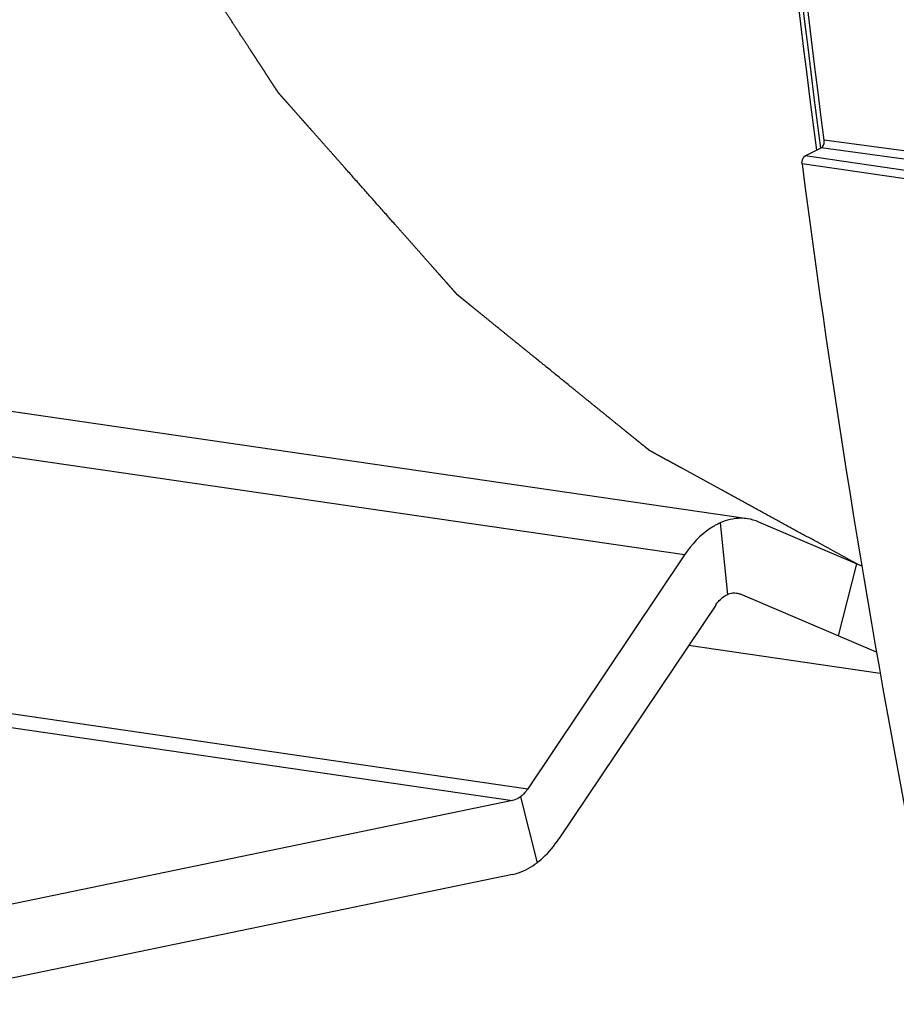
# Model space of a CAD drawing. Units: millimetres. Extents: x 0 to 594, y 0 to 420.
# Drawn here: x 319 to 326, y 116 to 124 of the extents above; entities that cross this region are included whole.
import ezdxf

# ---------------------------------------------------------------- set-up
doc = ezdxf.new("R2010")
doc.units = ezdxf.units.MM
doc.header["$LTSCALE"] = 32.67
doc.linetypes.add('CENTER', pattern=[0.6, 0.375, -0.075, 0.075, -0.075])
doc.layers.add('AXES', color=7, linetype='CONTINUOUS')
doc.layers.add('SOLIDES', color=7, linetype='CONTINUOUS')

msp = doc.modelspace()

# ---------------------------------------------------------------- linework, layer by layer
at = {"layer": 'AXES', "color": 2, "linetype": 'CENTER'}
msp.add_line((325.633144, 119.337989), (325.593296, 119.354923), dxfattribs=at)
msp.add_open_spline([(325.593296, 119.354923), (325.489781, 119.411538), (325.334508, 119.496461), (325.127479, 119.609692), (324.972206, 119.694615), (324.816934, 119.779538), (324.661661, 119.86446), (324.532268, 119.93523), (324.428753, 119.991845), (324.351117, 120.034306), (324.27348, 120.076768), (324.208784, 120.112152), (324.157026, 120.14046), (324.118208, 120.161691), (324.07939, 120.182921), (324.047042, 120.200614), (324.021163, 120.214768), (324.001754, 120.225383), (323.98558, 120.234229), (323.97264, 120.241306), (323.962936, 120.246613), (323.954849, 120.251037), (323.948379, 120.254575), (323.944336, 120.256788), (323.941099, 120.258553), (323.939082, 120.25967), (323.937659, 120.260424), (323.936862, 120.260899), (323.936123, 120.26154), (323.935179, 120.262286), (323.93293, 120.264121), (323.929549, 120.266854), (323.925045, 120.270509), (323.920541, 120.274161), (323.914535, 120.279032), (323.904025, 120.287555), (323.889011, 120.299731), (323.870993, 120.314343), (323.852976, 120.328954), (323.834959, 120.343565), (323.810935, 120.363047), (323.780907, 120.3874), (323.73286, 120.426364), (323.672802, 120.475068), (323.600733, 120.533514), (323.528664, 120.59196), (323.456594, 120.650405), (323.384525, 120.708851), (323.288432, 120.786779), (323.168317, 120.884188), (323.048201, 120.981597), (322.952108, 121.059525), (322.880039, 121.117971), (322.80797, 121.176416), (322.7359, 121.234862), (322.663831, 121.293308), (322.603773, 121.342012), (322.555727, 121.380976), (322.525698, 121.405329), (322.501675, 121.424811), (322.483657, 121.439422), (322.46564, 121.454033), (322.447622, 121.468645), (322.432608, 121.480821), (322.422098, 121.489344), (322.416092, 121.494215), (322.411588, 121.497868), (322.407083, 121.501518), (322.403707, 121.504265), (322.401452, 121.506082), (322.400518, 121.50686), (322.399757, 121.507434), (322.399049, 121.508187), (322.397835, 121.509587), (322.396088, 121.511545), (322.393299, 121.514701), (322.389811, 121.518639), (322.384231, 121.524943), (322.377255, 121.532821), (322.368885, 121.542276), (322.357725, 121.554883), (322.343774, 121.570641), (322.327033, 121.589551), (322.304713, 121.614764), (322.276811, 121.64628), (322.24333, 121.6841), (322.209849, 121.721919), (322.165207, 121.772345), (322.109405, 121.835378), (322.042442, 121.911017), (321.97548, 121.986656), (321.886196, 122.087508), (321.774592, 122.213573), (321.640667, 122.364851), (321.529062, 122.490916), (321.439779, 122.591768), (321.372816, 122.667407), (321.305853, 122.743046), (321.250051, 122.806079), (321.205409, 122.856505), (321.171928, 122.894324), (321.138447, 122.932144), (321.104966, 122.969963), (321.077064, 123.001479), (321.054744, 123.026692), (321.038003, 123.045602), (321.024052, 123.06136), (321.012892, 123.073967), (321.004522, 123.083422), (320.996151, 123.092877), (320.989176, 123.100756), (320.983596, 123.107059), (320.980108, 123.110999), (320.977317, 123.114149), (320.975228, 123.116517), (320.973475, 123.118475), (320.972098, 123.120073), (320.970996, 123.121187), (320.970158, 123.122624), (320.968947, 123.124427), (320.967466, 123.126719), (320.965675, 123.129453), (320.963292, 123.133104), (320.960311, 123.137666), (320.955543, 123.144965), (320.949582, 123.15409), (320.94243, 123.16504), (320.935277, 123.175989), (320.92574, 123.190589), (320.913819, 123.208838), (320.899514, 123.230737), (320.880441, 123.259936), (320.856599, 123.296435), (320.827988, 123.340233), (320.799378, 123.384032), (320.770767, 123.42783), (320.73262, 123.486228), (320.684936, 123.559225), (320.627715, 123.646822), (320.570495, 123.734419), (320.4942, 123.851215), (320.398832, 123.997209), (320.284391, 124.172403), (320.189022, 124.318398), (320.112728, 124.435193), (320.055507, 124.52279), (319.998286, 124.610387), (319.950602, 124.683384), (319.912455, 124.741782), (319.883845, 124.78558), (319.855234, 124.829379), (319.831392, 124.865878), (319.812319, 124.895076), (319.798014, 124.916976), (319.786093, 124.935225), (319.776556, 124.949824), (319.769403, 124.960774), (319.763443, 124.969899), (319.758674, 124.977198), (319.755695, 124.981762), (319.753308, 124.985408), (319.751824, 124.9877), (319.750771, 124.989277), (319.750191, 124.990221), (319.74969, 124.991322), (319.749037, 124.992645), (319.747492, 124.995864), (319.745166, 125.000674), (319.742069, 125.007097), (319.738972, 125.013518), (319.734841, 125.02208), (319.727614, 125.037064), (319.717288, 125.058469), (319.704898, 125.084154), (319.692507, 125.10984), (319.680117, 125.135526), (319.663596, 125.169774), (319.642945, 125.212584), (319.609904, 125.281079), (319.568602, 125.366699), (319.51904, 125.469442), (319.469478, 125.572186), (319.419916, 125.674929), (319.370354, 125.777673), (319.304271, 125.914664), (319.221668, 126.085903), (319.139064, 126.257142), (319.072981, 126.394133), (319.023419, 126.496877), (318.973857, 126.59962), (318.924295, 126.702363), (318.874733, 126.805107), (318.833431, 126.890726), (318.80039, 126.959222), (318.779739, 127.002032), (318.763218, 127.036279), (318.750828, 127.061965), (318.738437, 127.087651), (318.726047, 127.113337), (318.715721, 127.134742), (318.708494, 127.149725), (318.704363, 127.158287), (318.701266, 127.164709), (318.698167, 127.171129), (318.695848, 127.17595), (318.694294, 127.179154), (318.693659, 127.180503), (318.693121, 127.181551), (318.69269, 127.182714), (318.691986, 127.184805), (318.690953, 127.187763), (318.689316, 127.192512), (318.687264, 127.198443), (318.683983, 127.207935), (318.679882, 127.219799), (318.674961, 127.234036), (318.668399, 127.253019), (318.660196, 127.276748), (318.650354, 127.305223), (318.63723, 127.343189), (318.620825, 127.390647), (318.60114, 127.447596), (318.581454, 127.504546), (318.555207, 127.580478), (318.522398, 127.675394), (318.483027, 127.789293), (318.443656, 127.903191), (318.391161, 128.055056), (318.325543, 128.244888), (318.2468, 128.472685), (318.168058, 128.700483), (318.089316, 128.92828), (317.984327, 129.23201), (317.905585, 129.459808), (317.85309, 129.611673)], degree=3, knots=[0, 0, 0, 0, 0.03125, 0.046875, 0.0625, 0.078125, 0.09375, 0.109375, 0.1171875, 0.125, 0.1328125, 0.140625, 0.14453125, 0.1484375, 0.15234375, 0.15625, 0.15820312, 0.16015625, 0.16210938, 0.16308594, 0.1640625, 0.16503906, 0.16552734, 0.16601562, 0.16625977, 0.16650391, 0.16662598, 0.16668701, 0.16674805, 0.16687012, 0.16699219, 0.16748047, 0.16796875, 0.16845703, 0.16894531, 0.16992188, 0.171875, 0.17382812, 0.17578125, 0.17773438, 0.1796875, 0.18359375, 0.1875, 0.1953125, 0.203125, 0.2109375, 0.21875, 0.2265625, 0.234375, 0.25, 0.265625, 0.2734375, 0.28125, 0.2890625, 0.296875, 0.3046875, 0.3125, 0.31640625, 0.3203125, 0.32226562, 0.32421875, 0.32617188, 0.328125, 0.33007812, 0.33105469, 0.33154297, 0.33203125, 0.33251953, 0.33300781, 0.33312988, 0.33325195, 0.33331299, 0.33337402, 0.33349609, 0.33374023, 0.33398438, 0.33447266, 0.33496094, 0.3359375, 0.33691406, 0.33789062, 0.33984375, 0.34179688, 0.34375, 0.34765625, 0.3515625, 0.35546875, 0.359375, 0.3671875, 0.375, 0.3828125, 0.390625, 0.40625, 0.421875, 0.4375, 0.4453125, 0.453125, 0.4609375, 0.46875, 0.47265625, 0.4765625, 0.48046875, 0.484375, 0.48828125, 0.49023438, 0.4921875, 0.49414062, 0.49511719, 0.49609375, 0.49707031, 0.49804688, 0.49853516, 0.49902344, 0.49926758, 0.49951172, 0.49975586, 0.49987793, 0.5, 0.50012207, 0.50024414, 0.50048828, 0.50073242, 0.50097656, 0.50146484, 0.50195312, 0.50292969, 0.50390625, 0.50488281, 0.50585938, 0.5078125, 0.50976562, 0.51171875, 0.515625, 0.51953125, 0.5234375, 0.52734375, 0.53125, 0.5390625, 0.546875, 0.5546875, 0.5625, 0.578125, 0.59375, 0.609375, 0.6171875, 0.625, 0.6328125, 0.640625, 0.64453125, 0.6484375, 0.65234375, 0.65625, 0.65820312, 0.66015625, 0.66210938, 0.66308594, 0.6640625, 0.66503906, 0.66552734, 0.66601562, 0.66625977, 0.66650391, 0.66662598, 0.66668701, 0.66674805, 0.66687012, 0.66699219, 0.66748047, 0.66796875, 0.66845703, 0.66894531, 0.66992188, 0.671875, 0.67382812, 0.67578125, 0.67773438, 0.6796875, 0.68359375, 0.6875, 0.6953125, 0.703125, 0.7109375, 0.71875, 0.7265625, 0.734375, 0.75, 0.765625, 0.7734375, 0.78125, 0.7890625, 0.796875, 0.8046875, 0.8125, 0.81640625, 0.8203125, 0.82226562, 0.82421875, 0.82617188, 0.828125, 0.83007812, 0.83105469, 0.83154297, 0.83203125, 0.83251953, 0.83300781, 0.83312988, 0.83325195, 0.83331299, 0.83337402, 0.83349609, 0.83374023, 0.83398438, 0.83447266, 0.83496094, 0.8359375, 0.83691406, 0.83789062, 0.83984375, 0.84179688, 0.84375, 0.84765625, 0.8515625, 0.85546875, 0.859375, 0.8671875, 0.875, 0.8828125, 0.890625, 0.90625, 0.921875, 0.9375, 0.953125, 0.96875, 1, 1, 1, 1], dxfattribs=at)
at = {"layer": 'SOLIDES', "color": 9, "linetype": 'CONTINUOUS'}
for p, q in [((326.303228, 122.611499), (325.332584, 122.743981)), ((325.302589, 122.680324), (325.302786, 122.678815)), ((326.278481, 122.548447), (325.307158, 122.681021)), ((326.138523, 122.477803), (325.180967, 122.617326)), ((326.113111, 122.414778), (325.155555, 122.554302)), ((324.217326, 119.427005), (317.632136, 120.386521)), ((324.50118, 119.682793), (324.55985, 119.110927)), ((325.445659, 118.778493), (325.593249, 119.354943)), ((324.66298, 119.113219), (324.601235, 119.122215)), ((317.632136, 118.333661), (322.964229, 117.556732)), ((317.632136, 118.220828), (322.840276, 117.46196)), ((322.90623, 117.493426), (323.038138, 116.965474))]:
    msp.add_line(p, q, dxfattribs=at)
at = {"layer": 'SOLIDES', "color": 7, "linetype": 'CONTINUOUS'}
for p, q in [((325.180967, 122.617326), (325.307158, 122.681021)), ((324.718952, 119.71559), (317.632136, 120.748196)), ((325.633414, 119.337766), (324.81057, 119.689668)), ((324.217326, 119.427005), (322.964229, 117.556732)), ((322.840276, 117.46196), (317.824972, 116.424063))]:
    msp.add_line(p, q, dxfattribs=at)
at = {"layer": 'SOLIDES', "color": 3, "linetype": 'CONTINUOUS'}
for p, q in [((325.751149, 118.647845), (324.66298, 119.113219)), ((324.465232, 119.025664), (323.212135, 117.155391)), ((325.78098, 118.47847), (324.248242, 118.701802)), ((322.840276, 116.871075), (317.824972, 115.833179))]:
    msp.add_line(p, q, dxfattribs=at)
at = {"layer": 'SOLIDES', "color": 7, "linetype": 'CONTINUOUS'}
msp.add_arc((415.662351, 134.343888), 91.271432, 187.42166751, 190.97693484, dxfattribs=at)
for points, knots in [([(325.272497, 122.663526), (324.708818, 126.968879), (324.164123, 135.778507), (324.717235, 144.583896), (325.263598, 149.006609)], [0, 0, 0, 0, 0.49350811, 1, 1, 1, 1]), ([(325.332584, 122.743981), (324.776512, 127.028579), (324.240556, 135.793804), (324.790612, 144.554529), (325.332584, 148.954797)], [0, 0, 0, 0, 0.49354654, 1, 1, 1, 1]), ([(325.307158, 122.681021), (325.311653, 122.68329), (325.329494, 122.699368), (325.334946, 122.725783), (325.332584, 122.743981)], [0, 0, 0, 0, 0.2152931, 1, 1, 1, 1]), ([(325.155555, 122.554302), (325.154724, 122.560658), (325.1548, 122.583597), (325.165907, 122.609725), (325.180967, 122.617326)], [0, 0, 0, 0, 0.2753635, 1, 1, 1, 1]), ([(324.50118, 119.682793), (324.474417, 119.670944), (324.361811, 119.608108), (324.272483, 119.509328), (324.217326, 119.427005)], [0, 0, 0, 0, 0.22802071, 1, 1, 1, 1]), ([(324.718974, 119.715586), (324.701146, 119.718185), (324.62714, 119.723442), (324.552358, 119.705453), (324.50118, 119.682793)], [0, 0, 0, 0, 0.24350992, 1, 1, 1, 1]), ([(324.55985, 119.110927), (324.565746, 119.113538), (324.588835, 119.122168), (324.614418, 119.124486), (324.632424, 119.121861)], [0, 0, 0, 0, 0.26165133, 1, 1, 1, 1]), ([(324.465232, 119.025664), (324.471766, 119.035417), (324.497339, 119.069556), (324.531497, 119.098374), (324.55985, 119.110927)], [0, 0, 0, 0, 0.27462825, 1, 1, 1, 1]), ([(322.964229, 117.556732), (322.960006, 117.550428), (322.943227, 117.52717), (322.922993, 117.506242), (322.90623, 117.493426)], [0, 0, 0, 0, 0.26448143, 1, 1, 1, 1]), ([(322.90623, 117.493426), (322.901071, 117.489481), (322.880979, 117.475535), (322.857879, 117.465602), (322.840276, 117.46196)], [0, 0, 0, 0, 0.26541199, 1, 1, 1, 1]), ([(323.038138, 116.965474), (323.054274, 116.977811), (323.120102, 117.033428), (323.175527, 117.100753), (323.212135, 117.155391)], [0, 0, 0, 0, 0.23597232, 1, 1, 1, 1]), ([(322.840276, 116.871075), (322.85734, 116.874606), (322.928289, 116.894153), (322.993643, 116.931454), (323.038138, 116.965474)], [0, 0, 0, 0, 0.23727838, 1, 1, 1, 1])]:
    msp.add_open_spline(points, degree=3, knots=knots, dxfattribs=at)
at = {"layer": 'SOLIDES', "color": 9, "linetype": 'CONTINUOUS'}
msp.add_open_spline([(325.298571, 149.001513), (324.752619, 144.582543), (324.199156, 135.784641), (324.741008, 126.982322), (325.302589, 122.680324)], degree=3, knots=[0, 0, 0, 0, 0.50648786, 1, 1, 1, 1], dxfattribs=at)
at = {"layer": 'SOLIDES', "color": 7, "linetype": 'CONTINUOUS'}
for points in [[(324.81057, 119.689668), (324.781396, 119.702145), (324.750373, 119.71101), (324.718974, 119.715586)], [(324.632424, 119.121861), (324.642898, 119.120334), (324.653248, 119.117381), (324.66298, 119.113219)]]:
    msp.add_open_spline(points, degree=3, dxfattribs=at)

doc.saveas('drawing.dxf')
